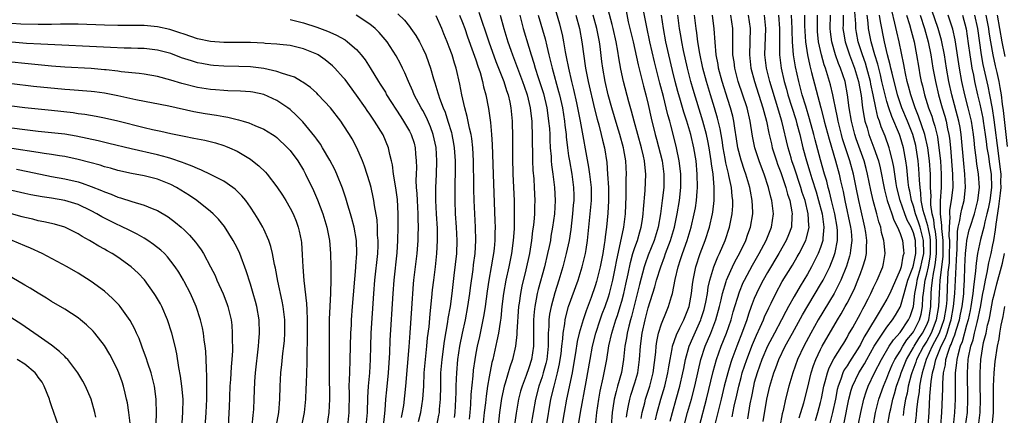
# Model space of a CAD drawing. Units: inches. Extents: x 2556000 to 2559000, y 1506000 to 1509000.
# Drawn here: x 2556108 to 2556257, y 1507627 to 1507686 of the extents above; entities that cross this region are included whole.
import ezdxf

# ---------------------------------------------------------------- set-up
doc = ezdxf.new("R2010")
doc.units = ezdxf.units.IN
doc.header["$MEASUREMENT"] = 0
doc.layers.add('LD25561506_2ft', color=2, linetype='Continuous')

msp = doc.modelspace()

# ---------------------------------------------------------------- linework, layer by layer
at = {"layer": 'LD25561506_2ft'}
for points, elevation in [([(2556199.72, 1507626.28), (2556199.81, 1507627), (2556200.04, 1507628.04), (2556200.21, 1507629), (2556200.38, 1507629.62), (2556201, 1507631.51), (2556201.43, 1507633), (2556201.7, 1507635), (2556201.83, 1507637), (2556202.09, 1507639), (2556202.54, 1507641), (2556203, 1507642.81), (2556204.01, 1507646), (2556204.26, 1507647), (2556204.88, 1507649), (2556205.47, 1507650.53), (2556205.62, 1507651), (2556206.37, 1507653), (2556206.94, 1507655), (2556207.36, 1507657), (2556207.71, 1507659), (2556207.93, 1507661), (2556207.93, 1507662.07), (2556207.92, 1507663), (2556207.84, 1507663.84), (2556207.69, 1507665), (2556207.28, 1507667), (2556206.82, 1507668.82), (2556206.39, 1507670.39), (2556206.25, 1507671), (2556205.97, 1507671.97), (2556205.73, 1507673), (2556205.29, 1507674.71), (2556204.75, 1507676.75), (2556203.96, 1507679.96), (2556203.26, 1507683), (2556202.78, 1507685.22), (2556201.77, 1507690.23)], 10176), ([(2556187.67, 1507625), (2556188.33, 1507629), (2556188.79, 1507631), (2556189.33, 1507633), (2556189.63, 1507634.37), (2556189.74, 1507635), (2556189.85, 1507635.85), (2556189.97, 1507637), (2556190.12, 1507638.12), (2556190.16, 1507639), (2556190.42, 1507640.42), (2556190.48, 1507641), (2556190.57, 1507641.43), (2556191, 1507643), (2556192.41, 1507647), (2556193.05, 1507649), (2556193.53, 1507651), (2556193.62, 1507651.62), (2556193.85, 1507653), (2556194.44, 1507659), (2556194.44, 1507661), (2556194.21, 1507663), (2556194.06, 1507664.06), (2556192.79, 1507671), (2556192.49, 1507672.49), (2556192.4, 1507673), (2556192.23, 1507673.77), (2556191.78, 1507675.78), (2556191.47, 1507677), (2556191.01, 1507678.99), (2556190.7, 1507680.7), (2556190.54, 1507681.46), (2556190.28, 1507683), (2556190.07, 1507684.07), (2556189.66, 1507685.66), (2556188.74, 1507688.74)], 10186), ([(2556195.05, 1507625), (2556195.25, 1507627), (2556195.54, 1507629), (2556195.76, 1507630.24), (2556196.22, 1507632.22), (2556196.37, 1507633), (2556196.75, 1507635), (2556197.08, 1507637.08), (2556197.5, 1507639), (2556198.12, 1507641), (2556198.35, 1507641.65), (2556198.77, 1507643), (2556199, 1507643.8), (2556199.3, 1507645), (2556199.6, 1507646.4), (2556199.97, 1507647.97), (2556200.32, 1507649.68), (2556200.7, 1507651), (2556201, 1507651.94), (2556201.37, 1507653), (2556201.73, 1507654.27), (2556201.96, 1507655), (2556202.14, 1507656.14), (2556202.26, 1507657), (2556202.29, 1507657.71), (2556202.54, 1507660.54), (2556202.65, 1507663), (2556202.47, 1507664.47), (2556202.44, 1507665), (2556202.29, 1507665.71), (2556201.97, 1507667), (2556200.86, 1507671), (2556200.49, 1507672.49), (2556200.08, 1507673.92), (2556199.29, 1507677), (2556198.88, 1507678.88), (2556198.56, 1507680.56), (2556198.42, 1507681.58), (2556198.15, 1507683), (2556197.72, 1507685), (2556197.58, 1507685.58), (2556196.55, 1507689.45)], 10180), ([(2556165.22, 1507687.22), (2556166.24, 1507686.24), (2556167, 1507685.29), (2556167.22, 1507685), (2556167.96, 1507683.95), (2556168.49, 1507683), (2556169, 1507681.96), (2556169.44, 1507681), (2556169.86, 1507679.86), (2556170.15, 1507679), (2556170.61, 1507677.39), (2556170.81, 1507676.81), (2556171.29, 1507675.29), (2556171.35, 1507675), (2556171.51, 1507674.49), (2556172.06, 1507673), (2556172.35, 1507672.35), (2556172.79, 1507671), (2556173.31, 1507669.31), (2556173.38, 1507669), (2556173.64, 1507667.64), (2556173.73, 1507667), (2556173.87, 1507665), (2556173.89, 1507663), (2556173.85, 1507661.85), (2556173.82, 1507659), (2556173.89, 1507657), (2556174.04, 1507655), (2556174.14, 1507653), (2556174.06, 1507651), (2556173.7, 1507647.7), (2556173.38, 1507645), (2556173.11, 1507643), (2556172.78, 1507641.22), (2556172.72, 1507640.72), (2556172.22, 1507637.78), (2556171.86, 1507635), (2556171.69, 1507633), (2556171.65, 1507631), (2556171.63, 1507629), (2556171.49, 1507627.49), (2556171.46, 1507627), (2556171.39, 1507626.61), (2556171.05, 1507625)], 10200), ([(2556177.45, 1507687.45), (2556177.89, 1507686.11), (2556178.47, 1507684.47), (2556178.94, 1507683), (2556180.01, 1507680.01), (2556181.2, 1507677), (2556181.62, 1507675.62), (2556181.86, 1507675), (2556182.12, 1507673.88), (2556182.29, 1507673), (2556182.47, 1507671), (2556182.53, 1507668.53), (2556182.55, 1507665.45), (2556182.6, 1507663), (2556182.77, 1507659), (2556182.8, 1507656.8), (2556182.76, 1507654.76), (2556182.64, 1507653), (2556182.36, 1507651), (2556181.96, 1507649), (2556181.54, 1507647), (2556181.17, 1507645), (2556180.93, 1507643), (2556180.75, 1507641.25), (2556180.65, 1507640.65), (2556180.41, 1507639), (2556180.19, 1507637.81), (2556179.55, 1507635), (2556179.43, 1507634.57), (2556179, 1507632.38), (2556178.77, 1507631), (2556178.54, 1507629.46), (2556178.45, 1507628.45), (2556178.28, 1507627), (2556178.07, 1507625)], 10194), ([(2556199.65, 1507687.65), (2556200, 1507686), (2556200.71, 1507683), (2556201.49, 1507679.49), (2556202.28, 1507676.28), (2556202.63, 1507675), (2556203, 1507673.5), (2556203.45, 1507671.45), (2556204.05, 1507669), (2556204.26, 1507668.26), (2556205.09, 1507665), (2556205.37, 1507663), (2556205.34, 1507661), (2556205.11, 1507659), (2556204.84, 1507657), (2556204.48, 1507655), (2556203.88, 1507653), (2556203, 1507650.75), (2556202.53, 1507649.47), (2556202.39, 1507649), (2556201.67, 1507646.33), (2556200.48, 1507641.52), (2556200.32, 1507641), (2556200.06, 1507640.06), (2556199.81, 1507639), (2556199.71, 1507638.29), (2556199.48, 1507637), (2556199.29, 1507635), (2556198.95, 1507633.05), (2556198.35, 1507631), (2556198.16, 1507630.16), (2556197.85, 1507629), (2556197.66, 1507627.66), (2556197.55, 1507627), (2556197.43, 1507625)], 10178), ([(2556232.55, 1507625.45), (2556233.28, 1507629), (2556233.63, 1507630.37), (2556233.82, 1507631), (2556234.76, 1507633), (2556235.62, 1507634.38), (2556235.96, 1507635), (2556237.1, 1507637), (2556238.4, 1507639), (2556239, 1507639.87), (2556239.86, 1507641), (2556240.3, 1507641.7), (2556241, 1507642.91), (2556241.04, 1507643), (2556241.6, 1507645), (2556241.93, 1507646.07), (2556242.16, 1507647), (2556242.89, 1507648.89), (2556243, 1507649.25), (2556243.36, 1507651), (2556243.3, 1507653), (2556243, 1507654.12), (2556242.64, 1507655), (2556242.06, 1507656.06), (2556241.7, 1507657), (2556241.01, 1507659), (2556240.5, 1507661), (2556240.4, 1507661.6), (2556240.04, 1507664.04), (2556239.85, 1507665), (2556239.44, 1507666.56), (2556239.34, 1507667), (2556238.73, 1507668.73), (2556238.15, 1507670.15), (2556237.87, 1507671), (2556237.63, 1507671.63), (2556237.31, 1507673), (2556236.92, 1507675), (2556236.59, 1507676.59), (2556236.52, 1507677), (2556235.99, 1507679), (2556235.76, 1507679.76), (2556235.32, 1507681), (2556234.67, 1507683), (2556234.4, 1507684.4), (2556234.29, 1507685), (2556234.29, 1507685.71), (2556234.11, 1507688.11)], 10148), ([(2556239.11, 1507625), (2556239.46, 1507627), (2556239.57, 1507627.58), (2556239.9, 1507629), (2556240.16, 1507629.84), (2556240.47, 1507631), (2556241, 1507632.49), (2556241.15, 1507633), (2556241.94, 1507635), (2556243, 1507636.8), (2556243.1, 1507637), (2556243.82, 1507638.18), (2556244.35, 1507639), (2556245, 1507640.26), (2556245.31, 1507641), (2556245.64, 1507643), (2556245.7, 1507645), (2556245.74, 1507645.74), (2556245.88, 1507647), (2556246.01, 1507648.01), (2556246.23, 1507649), (2556246.35, 1507649.65), (2556246.5, 1507651), (2556246.48, 1507653), (2556246.34, 1507654.34), (2556246.2, 1507655), (2556246.1, 1507656.1), (2556245.83, 1507657), (2556245.61, 1507658.39), (2556245.62, 1507659), (2556245.66, 1507659.66), (2556245.6, 1507661), (2556245.6, 1507661.6), (2556245.56, 1507663), (2556245.41, 1507665), (2556245.17, 1507667), (2556244.74, 1507669), (2556243.78, 1507671.78), (2556243.26, 1507673), (2556242.59, 1507675), (2556242.28, 1507676.28), (2556242.08, 1507677), (2556241.8, 1507678.2), (2556241.64, 1507679), (2556241.55, 1507679.55), (2556240.85, 1507683), (2556240.49, 1507684.49), (2556240.21, 1507685.79), (2556239.73, 1507687.73)], 10142), ([(2556245.2, 1507625), (2556245.37, 1507627), (2556245.49, 1507629.49), (2556245.68, 1507631.68), (2556245.88, 1507633), (2556246.15, 1507633.85), (2556246.37, 1507635), (2556247.18, 1507637), (2556247.8, 1507638.2), (2556248.07, 1507639), (2556248.54, 1507640.54), (2556248.7, 1507641), (2556249.07, 1507643), (2556249.27, 1507645), (2556249.53, 1507651), (2556249.59, 1507651.59), (2556249.64, 1507654.36), (2556249.76, 1507655), (2556250.02, 1507656.02), (2556250.16, 1507657), (2556250.31, 1507657.69), (2556250.66, 1507659), (2556250.88, 1507661), (2556250.77, 1507663), (2556250.59, 1507664.59), (2556250.21, 1507669), (2556250.05, 1507670.05), (2556249.87, 1507671), (2556248.8, 1507675), (2556248.35, 1507677), (2556247.99, 1507679), (2556247.67, 1507681), (2556247.25, 1507683.25), (2556246.75, 1507685), (2556245.79, 1507687.79)], 10136), ([(2556163.06, 1507625), (2556163.34, 1507627.34), (2556163.44, 1507629), (2556163.56, 1507630.44), (2556163.83, 1507633), (2556164.01, 1507636.01), (2556164.08, 1507637.92), (2556164.52, 1507645), (2556164.69, 1507647), (2556165.12, 1507651.12), (2556165.24, 1507653), (2556165.29, 1507655), (2556165.3, 1507657), (2556165.17, 1507659.17), (2556164.92, 1507660.92), (2556164.57, 1507663), (2556164.41, 1507664.41), (2556164.28, 1507665), (2556164.05, 1507665.95), (2556163.83, 1507667), (2556163, 1507668.96), (2556161.74, 1507671), (2556161, 1507672.08), (2556160.61, 1507672.61), (2556160.35, 1507673), (2556159, 1507674.92), (2556157.28, 1507677.28), (2556157, 1507677.62), (2556155.75, 1507679), (2556155.38, 1507679.38), (2556154.27, 1507680.27), (2556153.24, 1507681), (2556153, 1507681.14), (2556151, 1507681.95), (2556149, 1507682.41), (2556147.42, 1507682.58), (2556147, 1507682.64), (2556145.25, 1507682.75), (2556145, 1507682.78), (2556143, 1507682.87), (2556139, 1507682.86), (2556137, 1507683.02), (2556135, 1507683.46), (2556133, 1507684.12), (2556132.35, 1507684.35), (2556131, 1507684.78), (2556130.83, 1507684.83), (2556129, 1507685.24), (2556127, 1507685.45), (2556125, 1507685.47), (2556123, 1507685.44), (2556121, 1507685.48), (2556117, 1507685.66), (2556115, 1507685.67), (2556114.37, 1507685.63), (2556113, 1507685.61), (2556112.41, 1507685.59), (2556111, 1507685.58), (2556108.35, 1507685.65), (2556107, 1507685.73)], 10206), ([(2556149, 1507686.34), (2556151, 1507685.85), (2556153, 1507685.21), (2556154.62, 1507684.62), (2556155, 1507684.43), (2556156, 1507684.01), (2556157.27, 1507683.27), (2556157.63, 1507683), (2556159, 1507681.83), (2556159.73, 1507681), (2556160.29, 1507680.29), (2556161.06, 1507679.06), (2556162.31, 1507677), (2556162.59, 1507676.59), (2556163.36, 1507675.36), (2556163.55, 1507675), (2556165.67, 1507671.67), (2556166.11, 1507671), (2556167, 1507669.48), (2556167.25, 1507669), (2556167.68, 1507667.68), (2556167.86, 1507667), (2556167.92, 1507666.08), (2556168.02, 1507665), (2556168.03, 1507664.03), (2556167.98, 1507663), (2556167.97, 1507662.03), (2556168.02, 1507661), (2556168.1, 1507660.1), (2556168.14, 1507659), (2556168.25, 1507657), (2556168.25, 1507656.25), (2556168.29, 1507655), (2556168.26, 1507653.74), (2556168.24, 1507653), (2556168.08, 1507651), (2556167.62, 1507647), (2556167.57, 1507646.43), (2556167.28, 1507642.72), (2556167.06, 1507639.06), (2556166.9, 1507636.9), (2556166.4, 1507631), (2556166.08, 1507628.08), (2556165.91, 1507627), (2556165.75, 1507626.25)], 10204), ([(2556168.36, 1507625.64), (2556168.71, 1507627), (2556169.03, 1507629), (2556169.14, 1507631), (2556169.22, 1507633), (2556169.39, 1507635), (2556169.62, 1507637), (2556169.73, 1507638.27), (2556169.94, 1507639.94), (2556170.09, 1507641.91), (2556170.38, 1507644.38), (2556170.48, 1507645.52), (2556170.65, 1507647), (2556170.9, 1507649), (2556171.13, 1507651), (2556171.24, 1507653), (2556171.2, 1507654.8), (2556171.07, 1507657), (2556170.98, 1507659), (2556170.99, 1507661.01), (2556171.07, 1507662.93), (2556171.13, 1507665), (2556171.02, 1507667.02), (2556170.59, 1507669), (2556170.16, 1507670.16), (2556169.55, 1507671.55), (2556169, 1507672.62), (2556168.78, 1507673), (2556167.72, 1507675), (2556167.52, 1507675.52), (2556166.83, 1507677), (2556166.28, 1507678.28), (2556165.93, 1507679), (2556165.64, 1507679.64), (2556165, 1507680.87), (2556163.63, 1507683), (2556163.35, 1507683.35), (2556162.41, 1507684.41), (2556161.82, 1507685), (2556161, 1507685.67), (2556158.96, 1507687)], 10202), ([(2556173.77, 1507626.23), (2556173.87, 1507627), (2556173.98, 1507629), (2556174.02, 1507630.02), (2556174.03, 1507631), (2556174.08, 1507632.08), (2556174.11, 1507633), (2556174.29, 1507635), (2556174.6, 1507637), (2556174.98, 1507639), (2556175.42, 1507641), (2556175.8, 1507643), (2556176.1, 1507645), (2556176.19, 1507645.81), (2556176.59, 1507648.59), (2556176.67, 1507649.33), (2556176.9, 1507651), (2556177.02, 1507653), (2556176.95, 1507655), (2556176.84, 1507657), (2556176.76, 1507659), (2556176.71, 1507660.71), (2556176.71, 1507661.29), (2556176.64, 1507665), (2556176.53, 1507667), (2556176.39, 1507668.39), (2556176.28, 1507669), (2556176.05, 1507669.95), (2556175.71, 1507671.71), (2556175.33, 1507673), (2556174.87, 1507675), (2556174.58, 1507676.58), (2556174.01, 1507679), (2556173.76, 1507679.76), (2556173.41, 1507681), (2556173, 1507682.2), (2556172.7, 1507683), (2556172.19, 1507684.19), (2556171.85, 1507685), (2556171, 1507686.89)], 10198), ([(2556174.56, 1507687), (2556175, 1507685.91), (2556175.34, 1507685), (2556175.76, 1507683.76), (2556176.62, 1507681.38), (2556176.8, 1507680.8), (2556177, 1507680.26), (2556177.3, 1507679.3), (2556177.64, 1507678.36), (2556178.02, 1507677), (2556178.18, 1507676.18), (2556178.52, 1507675), (2556178.93, 1507672.93), (2556179.16, 1507671.16), (2556179.19, 1507670.81), (2556179.37, 1507669), (2556179.48, 1507667.48), (2556179.59, 1507663), (2556179.88, 1507655.88), (2556179.9, 1507655), (2556179.86, 1507654.14), (2556179.86, 1507653), (2556179.75, 1507651.75), (2556179.65, 1507651), (2556179.55, 1507650.45), (2556179.32, 1507649), (2556178.96, 1507647), (2556178.69, 1507645.31), (2556178.39, 1507643), (2556178.22, 1507641.78), (2556178.07, 1507641), (2556177.54, 1507638.46), (2556177.2, 1507637), (2556177, 1507635.96), (2556176.83, 1507635), (2556176.6, 1507633.4), (2556176.54, 1507632.54), (2556176.27, 1507629.73), (2556176.19, 1507628.19), (2556176.09, 1507627), (2556175.98, 1507626.02)], 10196), ([(2556180.68, 1507687), (2556181.24, 1507685), (2556181.85, 1507683), (2556182.26, 1507681.74), (2556182.51, 1507681), (2556183.26, 1507679), (2556184.05, 1507677), (2556184.29, 1507676.29), (2556184.76, 1507675), (2556185.22, 1507673), (2556185.38, 1507671.38), (2556185.44, 1507671), (2556185.47, 1507670.53), (2556185.51, 1507669), (2556185.51, 1507667.51), (2556185.54, 1507666.46), (2556185.55, 1507665), (2556185.6, 1507663.6), (2556185.73, 1507662.27), (2556185.82, 1507661), (2556185.91, 1507659), (2556185.86, 1507658.14), (2556185.84, 1507657), (2556185.75, 1507655.75), (2556185.66, 1507655), (2556185.57, 1507654.43), (2556185.42, 1507653), (2556185.09, 1507651), (2556184.54, 1507648.54), (2556183.93, 1507646.07), (2556183.72, 1507645), (2556183.52, 1507643.52), (2556183.43, 1507643), (2556183.2, 1507639.2), (2556183.19, 1507638.81), (2556182.98, 1507637), (2556182.52, 1507635), (2556182.13, 1507633.87), (2556181.44, 1507631.44), (2556181.29, 1507631), (2556180.89, 1507629.11), (2556180.59, 1507627), (2556179.66, 1507618.34)], 10192), ([(2556183.63, 1507687), (2556184.16, 1507685), (2556185, 1507682.16), (2556185.33, 1507681), (2556185.74, 1507679.74), (2556185.95, 1507679), (2556186.4, 1507677.6), (2556186.71, 1507676.71), (2556187.19, 1507675.19), (2556187.7, 1507673), (2556187.85, 1507671.85), (2556187.98, 1507671), (2556188.09, 1507669.91), (2556188.14, 1507669), (2556188.16, 1507668.16), (2556188.23, 1507667), (2556188.35, 1507665.65), (2556188.37, 1507665), (2556188.42, 1507664.42), (2556188.63, 1507663), (2556188.88, 1507661), (2556188.97, 1507659), (2556188.85, 1507657), (2556188.58, 1507655), (2556188.33, 1507653.66), (2556188.24, 1507653), (2556188.06, 1507652.06), (2556187.83, 1507651), (2556187.35, 1507649), (2556186.41, 1507645.59), (2556186.27, 1507645), (2556186.12, 1507644.12), (2556185.88, 1507643), (2556185.79, 1507642.21), (2556185.71, 1507641), (2556185.72, 1507638.28), (2556185.68, 1507637), (2556185.39, 1507635), (2556185, 1507633.74), (2556184.59, 1507632.59), (2556183.98, 1507631), (2556183.76, 1507630.24), (2556183.45, 1507629), (2556183.09, 1507626.91), (2556182.54, 1507623)], 10190), ([(2556186.41, 1507687), (2556187.44, 1507683.44), (2556187.69, 1507682.31), (2556188.01, 1507681), (2556188.23, 1507680.23), (2556188.5, 1507679), (2556189.48, 1507675.48), (2556189.6, 1507675), (2556190.05, 1507673), (2556190.37, 1507671), (2556190.42, 1507670.42), (2556190.62, 1507669), (2556190.64, 1507668.64), (2556190.83, 1507667), (2556191, 1507665.75), (2556191.11, 1507665), (2556191.47, 1507663), (2556191.75, 1507661), (2556191.77, 1507659.77), (2556191.77, 1507659), (2556191.7, 1507658.3), (2556191.59, 1507657), (2556191.34, 1507654.66), (2556191.08, 1507653), (2556190.65, 1507651), (2556190.12, 1507649), (2556189.51, 1507647), (2556188.9, 1507645.1), (2556188.34, 1507643), (2556188.12, 1507641.88), (2556188.02, 1507641), (2556188.01, 1507640.01), (2556187.93, 1507639), (2556187.89, 1507638.11), (2556187.9, 1507637), (2556187.69, 1507635), (2556187.57, 1507634.43), (2556187.18, 1507633), (2556187, 1507632.41), (2556186.5, 1507631), (2556185.98, 1507629), (2556185.31, 1507625)], 10188), ([(2556192.1, 1507687), (2556192.63, 1507685), (2556193.01, 1507683), (2556193.55, 1507679), (2556193.93, 1507677), (2556194.88, 1507672.88), (2556195.29, 1507671.29), (2556195.53, 1507670.47), (2556195.92, 1507669), (2556196.11, 1507668.11), (2556196.39, 1507667), (2556196.74, 1507664.74), (2556196.88, 1507663), (2556197, 1507661), (2556197.02, 1507658.98), (2556196.91, 1507657.09), (2556196.69, 1507655), (2556196.49, 1507653.51), (2556196.45, 1507653), (2556196.37, 1507652.37), (2556196.15, 1507651), (2556195.76, 1507649), (2556195.2, 1507646.8), (2556195, 1507646.14), (2556194.38, 1507644.38), (2556193.62, 1507642.38), (2556193.18, 1507641), (2556192.6, 1507639), (2556192.29, 1507637.71), (2556192.03, 1507636.03), (2556191.74, 1507634.26), (2556191.51, 1507633), (2556190.7, 1507629), (2556190.33, 1507627), (2556189.77, 1507623.77)], 10184), ([(2556192.56, 1507625.44), (2556192.8, 1507627), (2556193.65, 1507631.65), (2556194.22, 1507635), (2556194.6, 1507637), (2556195.11, 1507639), (2556195.75, 1507641), (2556196.07, 1507641.93), (2556196.49, 1507643), (2556197, 1507644.46), (2556197.16, 1507645), (2556197.65, 1507647), (2556198.06, 1507649), (2556198.2, 1507649.8), (2556198.89, 1507652.89), (2556199.26, 1507654.74), (2556199.34, 1507655), (2556199.58, 1507657), (2556199.68, 1507659.68), (2556199.68, 1507662.32), (2556199.71, 1507663), (2556199.6, 1507665), (2556199.34, 1507666.66), (2556199.27, 1507667), (2556198.74, 1507669), (2556198.32, 1507670.32), (2556197.52, 1507673), (2556196.98, 1507675), (2556196.51, 1507677), (2556196.15, 1507679), (2556196.01, 1507680.01), (2556195.73, 1507682.27), (2556195.63, 1507683), (2556195.24, 1507685), (2556194.72, 1507687)], 10182), ([(2556201.92, 1507626.08), (2556202.09, 1507627), (2556202.48, 1507628.48), (2556202.6, 1507629), (2556203.23, 1507631), (2556203.73, 1507633), (2556204.13, 1507636.13), (2556204.19, 1507637), (2556204.28, 1507637.72), (2556204.57, 1507639), (2556205, 1507640.38), (2556205.74, 1507642.26), (2556206.07, 1507643), (2556206.52, 1507644.52), (2556206.68, 1507645), (2556207.09, 1507647.09), (2556207.52, 1507649), (2556207.89, 1507650.11), (2556208.17, 1507651), (2556208.89, 1507653), (2556209.49, 1507655), (2556209.95, 1507657), (2556210.11, 1507657.89), (2556210.3, 1507659), (2556210.39, 1507660.39), (2556210.45, 1507661), (2556210.4, 1507663), (2556210.23, 1507665), (2556209.9, 1507667), (2556209.42, 1507669), (2556208.83, 1507671), (2556208.38, 1507672.38), (2556207.89, 1507674.11), (2556207.48, 1507675.48), (2556207.07, 1507677), (2556206.66, 1507678.66), (2556206.12, 1507681), (2556205.68, 1507683), (2556205.31, 1507685), (2556204.99, 1507687)], 10174), ([(2556204.11, 1507625.89), (2556204.36, 1507627), (2556204.92, 1507629), (2556205.51, 1507631), (2556205.97, 1507633), (2556206.1, 1507633.9), (2556206.29, 1507635), (2556206.62, 1507636.62), (2556206.68, 1507637), (2556207.27, 1507638.74), (2556207.79, 1507639.79), (2556208.36, 1507641), (2556209, 1507642.53), (2556209.16, 1507643), (2556209.54, 1507645), (2556209.68, 1507646.32), (2556209.78, 1507647), (2556209.98, 1507647.98), (2556210.16, 1507649), (2556210.82, 1507651), (2556211.6, 1507653), (2556212.23, 1507655), (2556212.7, 1507657), (2556212.75, 1507657.25), (2556212.97, 1507659), (2556212.97, 1507661.03), (2556212.78, 1507663), (2556212.55, 1507664.55), (2556212.52, 1507665), (2556212.2, 1507667), (2556212.01, 1507668.01), (2556211.79, 1507669), (2556211.24, 1507671), (2556209.77, 1507675.77), (2556209.42, 1507677), (2556208.91, 1507679), (2556208.32, 1507681.68), (2556208.06, 1507683), (2556207.92, 1507683.92), (2556207.73, 1507685), (2556207.46, 1507687)], 10172), ([(2556206.31, 1507625.69), (2556206.64, 1507627), (2556207.23, 1507629), (2556207.79, 1507631), (2556208.24, 1507633), (2556208.35, 1507633.65), (2556208.63, 1507635), (2556209.18, 1507637), (2556209.71, 1507638.29), (2556210.94, 1507641), (2556211, 1507641.18), (2556211.42, 1507642.58), (2556211.54, 1507643), (2556211.68, 1507643.68), (2556211.92, 1507645), (2556212.05, 1507645.95), (2556212.3, 1507647), (2556212.88, 1507649), (2556213.48, 1507650.52), (2556213.73, 1507651), (2556214.61, 1507653), (2556215.26, 1507655), (2556215.66, 1507657), (2556215.76, 1507658.24), (2556215.77, 1507659), (2556215.68, 1507659.68), (2556215.57, 1507661), (2556215.18, 1507662.82), (2556215.1, 1507663.1), (2556214.72, 1507664.72), (2556214.63, 1507665.37), (2556214.32, 1507667), (2556214.15, 1507668.15), (2556213.98, 1507669), (2556213.85, 1507669.85), (2556213.45, 1507671.45), (2556213, 1507673), (2556212.37, 1507675), (2556211.77, 1507677), (2556211.25, 1507679), (2556210.79, 1507681.21), (2556210.5, 1507683), (2556210.35, 1507684.35), (2556210.24, 1507685), (2556209.98, 1507687)], 10170), ([(2556208.54, 1507625.46), (2556208.95, 1507627), (2556209.54, 1507629), (2556210.05, 1507631), (2556210.57, 1507633.43), (2556210.95, 1507635), (2556211.61, 1507637), (2556212.45, 1507639), (2556213.21, 1507641), (2556213.75, 1507643), (2556214, 1507644), (2556214.22, 1507645), (2556214.77, 1507646.77), (2556214.83, 1507647), (2556215, 1507647.43), (2556215.71, 1507649), (2556216.13, 1507649.87), (2556216.78, 1507651), (2556217.74, 1507653), (2556218.04, 1507653.96), (2556218.42, 1507655), (2556218.76, 1507657), (2556218.76, 1507657.24), (2556218.7, 1507659), (2556218.41, 1507660.41), (2556218.32, 1507661), (2556217.72, 1507663), (2556217.53, 1507663.53), (2556217, 1507665.11), (2556216.54, 1507667), (2556216.33, 1507668.33), (2556216.06, 1507669.94), (2556215.92, 1507671), (2556215.75, 1507671.75), (2556215.42, 1507673), (2556215, 1507674.29), (2556214.14, 1507677), (2556213.62, 1507679), (2556213.54, 1507679.54), (2556213.26, 1507681), (2556213.09, 1507682.91), (2556212.97, 1507684.97), (2556212.71, 1507687)], 10168), ([(2556210.72, 1507625), (2556211.81, 1507629), (2556212.78, 1507633.22), (2556213.29, 1507635), (2556214.01, 1507637), (2556214.81, 1507639), (2556215.49, 1507641), (2556215.81, 1507642.19), (2556216.75, 1507645.25), (2556217.34, 1507646.66), (2556217.5, 1507647), (2556218.73, 1507649.27), (2556219.75, 1507651), (2556220.8, 1507653), (2556221.59, 1507655), (2556221.88, 1507657), (2556221.77, 1507658.23), (2556221.66, 1507659), (2556221.51, 1507659.51), (2556221.16, 1507661), (2556220.5, 1507663), (2556220.08, 1507664.08), (2556219.74, 1507665), (2556219.09, 1507667), (2556218.74, 1507668.74), (2556218.38, 1507671), (2556217.91, 1507673), (2556216.56, 1507677), (2556216.05, 1507679), (2556215.94, 1507679.94), (2556215.78, 1507681), (2556215.75, 1507682.25), (2556215.77, 1507683.77), (2556215.76, 1507685), (2556215.46, 1507687)], 10166), ([(2556218.08, 1507687), (2556218.38, 1507685), (2556218.27, 1507681), (2556218.49, 1507679), (2556219.02, 1507677), (2556220.31, 1507673), (2556220.44, 1507672.44), (2556220.84, 1507671), (2556221.2, 1507669.2), (2556221.57, 1507667.57), (2556221.72, 1507667), (2556222.35, 1507665), (2556222.52, 1507664.52), (2556223, 1507663.27), (2556223.75, 1507661), (2556224, 1507660), (2556224.34, 1507659), (2556224.67, 1507657.33), (2556224.72, 1507657), (2556224.68, 1507656.68), (2556224.59, 1507655), (2556224.16, 1507653.84), (2556223.82, 1507653), (2556222.71, 1507651), (2556221, 1507648.15), (2556220.33, 1507647), (2556219.88, 1507646.12), (2556219.33, 1507645), (2556219, 1507644.22), (2556218.54, 1507643), (2556218.13, 1507641.87), (2556217.86, 1507641), (2556217.22, 1507639.22), (2556216.35, 1507637), (2556215.61, 1507635), (2556215.46, 1507634.54), (2556215, 1507633), (2556214.48, 1507631), (2556214.02, 1507629), (2556213.42, 1507626.58), (2556212.99, 1507625)], 10164), ([(2556215.65, 1507626.35), (2556215.98, 1507627.98), (2556216.36, 1507629.64), (2556216.65, 1507631), (2556217, 1507632.3), (2556217.19, 1507633), (2556217.85, 1507635), (2556218.74, 1507637.27), (2556219.34, 1507638.66), (2556219.91, 1507639.91), (2556220.38, 1507641), (2556220.55, 1507641.45), (2556221.17, 1507642.83), (2556221.53, 1507643.53), (2556222.23, 1507645), (2556223.21, 1507646.79), (2556224.74, 1507649.26), (2556225.48, 1507650.52), (2556225.75, 1507651), (2556226.77, 1507653), (2556226.83, 1507653.17), (2556227.24, 1507654.76), (2556227.26, 1507655), (2556227.23, 1507655.23), (2556227.15, 1507657), (2556226.65, 1507659), (2556226.23, 1507660.23), (2556226.02, 1507661), (2556225, 1507664.06), (2556224.67, 1507665), (2556224.54, 1507665.46), (2556224.1, 1507667), (2556223.14, 1507671), (2556222.64, 1507672.64), (2556222.55, 1507673), (2556221.34, 1507677), (2556220.84, 1507679), (2556220.61, 1507681), (2556220.75, 1507685), (2556220.52, 1507687)], 10162), ([(2556222.67, 1507687), (2556222.82, 1507685), (2556222.79, 1507683), (2556222.8, 1507681), (2556223.04, 1507679), (2556223.51, 1507677), (2556223.85, 1507675.85), (2556224.08, 1507675), (2556225.24, 1507671.24), (2556225.42, 1507670.58), (2556225.85, 1507669), (2556226.33, 1507667), (2556226.85, 1507665), (2556227.37, 1507663.37), (2556227.67, 1507662.33), (2556228.31, 1507660.31), (2556228.7, 1507659), (2556229.23, 1507657), (2556229.42, 1507655.42), (2556229.5, 1507655), (2556229.33, 1507653.33), (2556229.33, 1507653), (2556229, 1507651.93), (2556228.64, 1507651), (2556228.1, 1507649.9), (2556227.62, 1507649), (2556227, 1507647.9), (2556225.9, 1507646.1), (2556225, 1507644.53), (2556224.16, 1507643), (2556223.74, 1507642.26), (2556223.09, 1507641), (2556222.03, 1507639), (2556221.01, 1507637), (2556220.15, 1507635), (2556219.42, 1507633), (2556219, 1507631.55), (2556218.86, 1507631), (2556218.56, 1507629.44), (2556218.33, 1507628.33), (2556217.96, 1507626.04)], 10160), ([(2556220.36, 1507625.64), (2556220.9, 1507629), (2556221.32, 1507631), (2556221.93, 1507633), (2556222.24, 1507633.76), (2556222.71, 1507635), (2556223.67, 1507637), (2556224.74, 1507639), (2556226.27, 1507641.73), (2556229, 1507646.32), (2556229.38, 1507647), (2556230.37, 1507649), (2556231, 1507650.56), (2556231.16, 1507651), (2556231.18, 1507651.18), (2556231.56, 1507653), (2556231.55, 1507654.45), (2556231.51, 1507655), (2556231.14, 1507657), (2556230.65, 1507659), (2556230.34, 1507660.34), (2556230.15, 1507661), (2556229.93, 1507661.93), (2556229.61, 1507663), (2556229, 1507665.15), (2556228.18, 1507668.18), (2556227.98, 1507669), (2556227.34, 1507671.34), (2556226.75, 1507673.25), (2556226.24, 1507675), (2556225.99, 1507675.99), (2556225.7, 1507677), (2556225.19, 1507679.19), (2556224.92, 1507681), (2556224.78, 1507683), (2556224.71, 1507684.71), (2556224.72, 1507685), (2556224.62, 1507687)], 10158), ([(2556226.56, 1507687), (2556226.58, 1507685.42), (2556226.61, 1507684.61), (2556226.73, 1507683), (2556227.01, 1507681), (2556227.36, 1507679.36), (2556227.64, 1507678.36), (2556229.03, 1507673), (2556229.46, 1507671.46), (2556229.56, 1507671), (2556230.27, 1507668.27), (2556231.25, 1507665), (2556231.78, 1507663), (2556231.99, 1507662.01), (2556232.38, 1507660.38), (2556232.64, 1507659), (2556233.52, 1507655), (2556233.59, 1507654.41), (2556233.71, 1507653), (2556233.51, 1507651.51), (2556233.48, 1507651), (2556233.38, 1507650.62), (2556232.89, 1507649.11), (2556232.03, 1507647), (2556231.71, 1507646.29), (2556231.03, 1507645), (2556228.64, 1507641), (2556227.52, 1507639), (2556226.45, 1507637), (2556225.53, 1507635), (2556224.79, 1507633), (2556224.19, 1507631), (2556223.69, 1507629), (2556223.33, 1507627.33), (2556223.2, 1507626.8), (2556222.48, 1507623)], 10156), ([(2556225.79, 1507626.21), (2556226.04, 1507627), (2556226.45, 1507628.45), (2556227, 1507630.61), (2556227.56, 1507633), (2556227.91, 1507634.09), (2556228.27, 1507635), (2556229, 1507636.5), (2556229.26, 1507637), (2556231.53, 1507641), (2556232.1, 1507641.9), (2556232.72, 1507643), (2556233, 1507643.51), (2556233.76, 1507645), (2556234.16, 1507645.84), (2556234.63, 1507647), (2556235, 1507648.01), (2556235.39, 1507649), (2556235.76, 1507650.24), (2556235.91, 1507651), (2556235.9, 1507651.9), (2556235.98, 1507653), (2556235.82, 1507654.18), (2556235.68, 1507655), (2556235, 1507657.89), (2556234.76, 1507659), (2556234.37, 1507661), (2556233.95, 1507663), (2556233.42, 1507665), (2556232.32, 1507668.32), (2556232.13, 1507669), (2556231.63, 1507671), (2556231.54, 1507671.54), (2556231.23, 1507673), (2556231, 1507674.2), (2556230.83, 1507675), (2556230.49, 1507676.49), (2556230.36, 1507677), (2556230.02, 1507678.02), (2556229.74, 1507679), (2556229.53, 1507679.53), (2556229.12, 1507681), (2556228.7, 1507683), (2556228.55, 1507684.55), (2556228.51, 1507685), (2556228.51, 1507685.49), (2556228.55, 1507687)], 10154), ([(2556228.22, 1507625.78), (2556228.6, 1507627), (2556229, 1507628.51), (2556229.14, 1507629.14), (2556229.49, 1507631), (2556229.71, 1507631.71), (2556230.02, 1507633), (2556230.27, 1507633.73), (2556231, 1507635.09), (2556232.21, 1507637), (2556232.5, 1507637.5), (2556233, 1507638.32), (2556233.23, 1507638.77), (2556233.85, 1507639.85), (2556235, 1507641.95), (2556235.35, 1507642.65), (2556235.57, 1507643), (2556236.18, 1507644.18), (2556236.59, 1507645), (2556237, 1507645.89), (2556237.55, 1507647), (2556238.37, 1507649), (2556238.49, 1507649.51), (2556238.74, 1507651), (2556238.57, 1507652.57), (2556238.56, 1507653), (2556238.21, 1507654.21), (2556238.07, 1507655), (2556237.78, 1507655.78), (2556237.48, 1507657), (2556236.94, 1507659), (2556236.58, 1507660.58), (2556236.08, 1507663), (2556235.86, 1507663.86), (2556235.56, 1507665), (2556234.36, 1507668.36), (2556234.15, 1507669), (2556233.64, 1507671), (2556233.32, 1507673), (2556233.08, 1507675), (2556232.69, 1507677), (2556232.02, 1507679), (2556231.72, 1507679.72), (2556231.27, 1507681), (2556230.7, 1507683), (2556230.5, 1507684.5), (2556230.45, 1507685), (2556230.51, 1507687)], 10152), ([(2556232.39, 1507687), (2556232.4, 1507685.6), (2556232.37, 1507685), (2556232.45, 1507684.45), (2556232.71, 1507683), (2556233.37, 1507681), (2556234.12, 1507679), (2556234.74, 1507677), (2556235.11, 1507674.89), (2556235.33, 1507673), (2556235.55, 1507671.55), (2556235.69, 1507671), (2556236.01, 1507669.99), (2556236.29, 1507669), (2556237.04, 1507667), (2556237.71, 1507665), (2556237.97, 1507663.97), (2556238.62, 1507660.62), (2556239.04, 1507659), (2556239.72, 1507657), (2556240.03, 1507656.03), (2556240.6, 1507655), (2556241, 1507654.04), (2556241.37, 1507653), (2556241.52, 1507651.52), (2556241.55, 1507651), (2556241.41, 1507650.59), (2556241.15, 1507649), (2556241, 1507648.55), (2556239.43, 1507645), (2556239, 1507644.13), (2556238.36, 1507643), (2556237.82, 1507642.18), (2556235.94, 1507639), (2556235.58, 1507638.42), (2556235, 1507637.26), (2556234.85, 1507637), (2556233.35, 1507634.65), (2556233, 1507634.07), (2556232.57, 1507633.43), (2556232.37, 1507633), (2556232.06, 1507632.06), (2556231.64, 1507631), (2556231.52, 1507630.48), (2556231.23, 1507629), (2556230.8, 1507627), (2556230.27, 1507625)], 10150), ([(2556234.72, 1507625.28), (2556235.05, 1507627), (2556235.51, 1507629), (2556235.86, 1507630.14), (2556236.18, 1507631), (2556237.14, 1507633), (2556238.17, 1507635), (2556239.36, 1507637), (2556240, 1507638), (2556241, 1507639.11), (2556242.25, 1507641), (2556242.49, 1507641.51), (2556243, 1507643), (2556243.22, 1507645), (2556243.51, 1507646.49), (2556243.57, 1507647), (2556244.12, 1507649), (2556244.27, 1507649.73), (2556244.57, 1507651), (2556244.53, 1507653), (2556244.01, 1507655), (2556243.77, 1507655.77), (2556243.33, 1507657), (2556243, 1507658.18), (2556242.71, 1507659), (2556242.45, 1507660.45), (2556242.33, 1507661), (2556242.22, 1507661.77), (2556242, 1507664), (2556241.87, 1507665), (2556241.5, 1507667), (2556241, 1507668.7), (2556240.9, 1507669), (2556239.73, 1507671.73), (2556239.29, 1507673), (2556239, 1507673.98), (2556238.72, 1507675), (2556238.38, 1507676.38), (2556238.26, 1507677), (2556238.02, 1507678.02), (2556237.76, 1507679), (2556237.62, 1507679.62), (2556237.17, 1507681), (2556236.61, 1507683), (2556236.23, 1507685), (2556236.16, 1507685.84), (2556236.01, 1507687)], 10146), ([(2556236.93, 1507625), (2556237.3, 1507627), (2556237.79, 1507629), (2556238.47, 1507631), (2556239, 1507632.21), (2556239.29, 1507633), (2556239.81, 1507634.19), (2556240.2, 1507635), (2556241, 1507636.26), (2556241.41, 1507637), (2556242.02, 1507637.98), (2556242.88, 1507639), (2556243, 1507639.17), (2556243.94, 1507641), (2556244.16, 1507641.84), (2556244.39, 1507643), (2556244.44, 1507644.44), (2556244.5, 1507645), (2556244.58, 1507645.42), (2556244.76, 1507647), (2556245, 1507647.88), (2556245.25, 1507649), (2556245.53, 1507650.47), (2556245.59, 1507651), (2556245.57, 1507653), (2556245.51, 1507653.51), (2556245.2, 1507655), (2556245.19, 1507655.19), (2556244.72, 1507656.72), (2556244.62, 1507657), (2556244.48, 1507657.52), (2556244.19, 1507659), (2556244.14, 1507660.14), (2556244, 1507661), (2556243.91, 1507662.09), (2556243.89, 1507663), (2556243.82, 1507663.82), (2556243.7, 1507665), (2556243.41, 1507667), (2556243.34, 1507667.34), (2556242.9, 1507669), (2556242.1, 1507671), (2556241.27, 1507673), (2556240.6, 1507675), (2556239.77, 1507678.23), (2556239.61, 1507679), (2556239.51, 1507679.51), (2556239.1, 1507681), (2556238.63, 1507683), (2556238.03, 1507686.03), (2556237.9, 1507687)], 10144), ([(2556241.98, 1507687), (2556242.42, 1507685.58), (2556242.66, 1507684.66), (2556243.12, 1507683), (2556243.48, 1507681), (2556243.8, 1507679), (2556243.99, 1507678.01), (2556244.19, 1507677), (2556244.35, 1507676.35), (2556244.67, 1507675), (2556245.29, 1507673), (2556245.76, 1507671.76), (2556245.99, 1507671), (2556246.25, 1507670.25), (2556246.62, 1507668.62), (2556246.85, 1507667), (2556247.06, 1507665), (2556247.2, 1507663), (2556247.21, 1507662.79), (2556247.2, 1507661), (2556247.04, 1507658.96), (2556247.01, 1507657), (2556247.25, 1507655.25), (2556247.22, 1507654.78), (2556247.43, 1507653), (2556247.45, 1507651.45), (2556247.43, 1507650.57), (2556246.97, 1507646.97), (2556246.86, 1507645), (2556246.79, 1507643), (2556246.45, 1507641), (2556246.06, 1507640.06), (2556245.66, 1507639), (2556245, 1507637.79), (2556244.51, 1507637), (2556243.49, 1507635), (2556243.38, 1507634.62), (2556242.77, 1507633), (2556242.67, 1507632.67), (2556242.23, 1507631), (2556242.06, 1507629.94), (2556241.81, 1507629), (2556241.56, 1507627.56), (2556241.44, 1507626.56)], 10140), ([(2556244.01, 1507687), (2556244.67, 1507685), (2556245.24, 1507683), (2556245.62, 1507681), (2556245.94, 1507679), (2556246.31, 1507677), (2556246.77, 1507675), (2556247.34, 1507673), (2556247.74, 1507671.74), (2556247.94, 1507671), (2556248.15, 1507669.85), (2556248.35, 1507669), (2556248.44, 1507668.44), (2556248.57, 1507667), (2556248.89, 1507663), (2556248.93, 1507661), (2556248.71, 1507659), (2556248.44, 1507657.56), (2556248.44, 1507657), (2556248.5, 1507656.5), (2556248.37, 1507655), (2556248.35, 1507653.65), (2556248.43, 1507653), (2556248.43, 1507652.43), (2556248.41, 1507651), (2556248.37, 1507649.63), (2556248.18, 1507648.18), (2556248.1, 1507645.9), (2556248.02, 1507644.02), (2556247.93, 1507643), (2556247.58, 1507641), (2556246.86, 1507639), (2556245.85, 1507637), (2556244.92, 1507635), (2556244.49, 1507633.51), (2556244.31, 1507633), (2556244.1, 1507632.1), (2556243.92, 1507631), (2556243.85, 1507630.15), (2556243.65, 1507629), (2556243.48, 1507627.48), (2556243.41, 1507626.59), (2556243.22, 1507625)], 10138), ([(2556247.12, 1507625), (2556247.29, 1507627), (2556247.42, 1507630.58), (2556247.43, 1507631.43), (2556247.55, 1507633), (2556247.82, 1507634.18), (2556247.91, 1507635), (2556248.29, 1507636.29), (2556248.56, 1507637), (2556248.71, 1507637.29), (2556249, 1507638.15), (2556249.25, 1507638.75), (2556249.43, 1507639.43), (2556249.93, 1507641), (2556250.12, 1507641.88), (2556250.33, 1507643), (2556250.53, 1507644.53), (2556250.58, 1507645), (2556250.59, 1507645.41), (2556250.71, 1507647), (2556250.78, 1507649), (2556250.87, 1507651), (2556251, 1507652.4), (2556251.08, 1507653), (2556251.43, 1507654.57), (2556251.56, 1507655), (2556252.19, 1507657), (2556252.74, 1507659), (2556252.97, 1507661), (2556252.83, 1507663), (2556252.57, 1507664.57), (2556252.47, 1507665.53), (2556252.27, 1507667), (2556252.14, 1507668.14), (2556252.08, 1507669), (2556251.76, 1507671), (2556251.28, 1507673), (2556250.76, 1507675), (2556250.31, 1507677), (2556249.94, 1507679), (2556249.28, 1507683.28), (2556248.92, 1507684.92), (2556248.23, 1507687)], 10134), ([(2556250.39, 1507687), (2556250.95, 1507684.95), (2556251.28, 1507682.72), (2556251.5, 1507681), (2556251.7, 1507679.7), (2556251.82, 1507679), (2556252.04, 1507677.96), (2556252.22, 1507677), (2556252.66, 1507675), (2556253, 1507673.58), (2556253.47, 1507671.47), (2556253.54, 1507671), (2556253.84, 1507669), (2556253.95, 1507667.95), (2556254.08, 1507667), (2556254.3, 1507665.7), (2556254.47, 1507664.47), (2556254.71, 1507663), (2556254.78, 1507661), (2556254.52, 1507659), (2556254.26, 1507657.74), (2556254.09, 1507657), (2556253.78, 1507655.78), (2556253.61, 1507655), (2556253.14, 1507653.14), (2556252.69, 1507651), (2556252.44, 1507649.56), (2556252.38, 1507648.38), (2556252.05, 1507645.95), (2556251.98, 1507645), (2556251.67, 1507643), (2556251.57, 1507642.43), (2556251.24, 1507641), (2556251, 1507640.18), (2556250.33, 1507637.66), (2556250.05, 1507637), (2556249.68, 1507635.68), (2556249.54, 1507635), (2556249.51, 1507634.49), (2556249.32, 1507633), (2556249.3, 1507631.3), (2556249.3, 1507629), (2556249.21, 1507627), (2556248.99, 1507625)], 10132), ([(2556250.88, 1507625), (2556251.14, 1507627), (2556251.22, 1507629), (2556251.17, 1507633), (2556251.28, 1507635), (2556251.33, 1507635.33), (2556251.67, 1507637), (2556252, 1507638), (2556252.22, 1507639), (2556252.6, 1507640.6), (2556252.77, 1507641.23), (2556253, 1507642.44), (2556253.1, 1507642.9), (2556253.49, 1507645), (2556253.63, 1507645.63), (2556253.86, 1507647), (2556254.13, 1507648.13), (2556254.38, 1507649.62), (2556254.72, 1507651), (2556255, 1507652.31), (2556255.12, 1507653), (2556255.4, 1507654.6), (2556255.46, 1507655.46), (2556255.89, 1507658.11), (2556256.13, 1507660.13), (2556256.22, 1507661), (2556256.2, 1507661.8), (2556256.21, 1507663), (2556256.1, 1507664.1), (2556255.82, 1507666.18), (2556255.19, 1507671.19), (2556254.91, 1507672.91), (2556254.52, 1507675), (2556254.27, 1507676.27), (2556253.54, 1507679.54), (2556253.29, 1507681), (2556252.71, 1507685), (2556252.28, 1507687)], 10130), ([(2556257.19, 1507667.19), (2556256.59, 1507672.59), (2556256.44, 1507673.56), (2556256.28, 1507675), (2556256.1, 1507676.1), (2556255.93, 1507677), (2556255.63, 1507678.37), (2556255.38, 1507679.38), (2556255.04, 1507681), (2556254.68, 1507683), (2556254.44, 1507684.44), (2556254.36, 1507685), (2556253.98, 1507687)], 10128), ([(2556255.63, 1507687), (2556256, 1507685), (2556256.32, 1507683), (2556256.78, 1507680.78)], 10126), ([(2556160.45, 1507625), (2556160.68, 1507627), (2556160.73, 1507629.27), (2556160.82, 1507631), (2556161, 1507633), (2556161.11, 1507635), (2556161.15, 1507637), (2556161.22, 1507639), (2556161.6, 1507645), (2556161.76, 1507647), (2556162.2, 1507651), (2556162.25, 1507652.25), (2556162.26, 1507653), (2556162.19, 1507653.81), (2556162.15, 1507655), (2556162.1, 1507656.1), (2556161.73, 1507658.27), (2556161.64, 1507659), (2556161.54, 1507659.54), (2556161.19, 1507661), (2556161, 1507661.68), (2556160.21, 1507664.21), (2556159.89, 1507665), (2556159.06, 1507667), (2556158.35, 1507668.35), (2556157.95, 1507669), (2556157, 1507670.45), (2556156.62, 1507671), (2556155.09, 1507673), (2556153.23, 1507675), (2556153, 1507675.22), (2556152.07, 1507676.07), (2556150.9, 1507676.9), (2556150.69, 1507677), (2556149.63, 1507677.63), (2556149, 1507677.84), (2556147.82, 1507678.18), (2556147, 1507678.5), (2556145, 1507678.96), (2556143, 1507679.21), (2556141.27, 1507679.27), (2556139, 1507679.31), (2556137.43, 1507679.43), (2556137, 1507679.47), (2556135.69, 1507679.69), (2556135, 1507679.83), (2556134.09, 1507680.09), (2556132.59, 1507680.59), (2556131, 1507681.2), (2556129, 1507681.74), (2556127, 1507681.99), (2556126, 1507682), (2556125, 1507682.05), (2556123.95, 1507682.05), (2556121.88, 1507682.12), (2556111.38, 1507682.62), (2556109.25, 1507682.75), (2556107, 1507682.95)], 10208), ([(2556157.67, 1507625), (2556157.91, 1507627), (2556157.94, 1507629.94), (2556157.92, 1507631), (2556157.97, 1507631.97), (2556157.99, 1507633), (2556158.07, 1507635), (2556158.16, 1507639), (2556158.23, 1507640.23), (2556158.25, 1507641), (2556158.4, 1507643), (2556158.89, 1507648.89), (2556158.89, 1507649.11), (2556159.04, 1507651), (2556159.02, 1507653), (2556158.65, 1507655), (2556158.31, 1507656.31), (2556158.1, 1507657), (2556157.68, 1507658.32), (2556157.38, 1507659.38), (2556156.87, 1507660.87), (2556156.02, 1507663), (2556155.71, 1507663.71), (2556155, 1507665.1), (2556153.89, 1507667), (2556153.55, 1507667.55), (2556153, 1507668.27), (2556152.7, 1507668.7), (2556150.89, 1507670.89), (2556149.92, 1507671.92), (2556149, 1507672.74), (2556148.66, 1507673), (2556147, 1507674.11), (2556145, 1507675.02), (2556143.37, 1507675.37), (2556143, 1507675.44), (2556141.53, 1507675.53), (2556139.6, 1507675.6), (2556139, 1507675.61), (2556137.73, 1507675.73), (2556137, 1507675.78), (2556135, 1507676.11), (2556132.68, 1507676.68), (2556131, 1507677.22), (2556129, 1507677.76), (2556127, 1507678.09), (2556126.21, 1507678.21), (2556123.53, 1507678.47), (2556123, 1507678.56), (2556121.26, 1507678.74), (2556121, 1507678.78), (2556119, 1507678.94), (2556115, 1507679.17), (2556113, 1507679.32), (2556109, 1507679.71), (2556107, 1507679.93)], 10210), ([(2556107, 1507676.67), (2556110.29, 1507676.29), (2556115, 1507675.83), (2556115.78, 1507675.78), (2556119, 1507675.55), (2556119.49, 1507675.49), (2556121, 1507675.29), (2556121.25, 1507675.25), (2556123, 1507674.88), (2556125.74, 1507674.26), (2556130.68, 1507673.32), (2556134.48, 1507672.48), (2556136.17, 1507672.18), (2556137.91, 1507671.91), (2556139, 1507671.7), (2556139.62, 1507671.62), (2556141, 1507671.26), (2556141.22, 1507671.22), (2556141.92, 1507671), (2556142.76, 1507670.76), (2556143.65, 1507670.35), (2556145, 1507669.81), (2556146.32, 1507669), (2556146.73, 1507668.73), (2556147, 1507668.52), (2556148.59, 1507667), (2556149, 1507666.55), (2556150.14, 1507665), (2556151, 1507663.6), (2556151.32, 1507663), (2556152.52, 1507660.52), (2556153.12, 1507659.12), (2556153.91, 1507657), (2556154.52, 1507655), (2556154.91, 1507653), (2556155.07, 1507651), (2556155.13, 1507649), (2556155.15, 1507647.15), (2556155.07, 1507645), (2556154.89, 1507641.11), (2556154.86, 1507639), (2556154.88, 1507636.88), (2556154.88, 1507633), (2556154.94, 1507629), (2556154.85, 1507627), (2556154.54, 1507625)], 10212), ([(2556107, 1507673.3), (2556109, 1507673.05), (2556113, 1507672.68), (2556116.29, 1507672.29), (2556117, 1507672.17), (2556118.04, 1507672.04), (2556119.75, 1507671.75), (2556121, 1507671.51), (2556123, 1507671.07), (2556127, 1507670.06), (2556128.24, 1507669.76), (2556129.5, 1507669.5), (2556131, 1507669.15), (2556132.78, 1507668.78), (2556133, 1507668.72), (2556134.45, 1507668.45), (2556135, 1507668.31), (2556136.11, 1507668.11), (2556137.72, 1507667.72), (2556139, 1507667.34), (2556139.25, 1507667.25), (2556139.84, 1507667), (2556141, 1507666.46), (2556143, 1507665.25), (2556143.34, 1507665), (2556144.26, 1507664.26), (2556145.28, 1507663.28), (2556145.51, 1507663), (2556147, 1507661.08), (2556147.83, 1507659.83), (2556148.33, 1507659), (2556149, 1507657.85), (2556149.43, 1507657), (2556149.89, 1507655.89), (2556150.22, 1507655), (2556150.37, 1507654.37), (2556150.65, 1507653), (2556150.69, 1507652.69), (2556150.82, 1507650.82), (2556150.9, 1507649), (2556151.08, 1507646.92), (2556151.47, 1507643.47), (2556151.49, 1507642.51), (2556151.57, 1507641), (2556151.57, 1507638.43), (2556151.5, 1507635.5), (2556151.5, 1507634.5), (2556151.44, 1507633), (2556151.39, 1507631.39), (2556151.38, 1507630.62), (2556151.32, 1507629), (2556151.11, 1507627), (2556150.71, 1507625)], 10214), ([(2556146.86, 1507624.86), (2556147.28, 1507627), (2556147.45, 1507629), (2556147.48, 1507631), (2556147.59, 1507633), (2556147.74, 1507634.26), (2556147.91, 1507635.91), (2556148.05, 1507637), (2556148.13, 1507637.87), (2556148.19, 1507639), (2556148.18, 1507641), (2556147.94, 1507643), (2556147.8, 1507643.8), (2556147.15, 1507646.85), (2556146.79, 1507648.79), (2556146.65, 1507649.35), (2556146.35, 1507651), (2556146.1, 1507652.1), (2556145.77, 1507653), (2556145, 1507654.69), (2556144.85, 1507655), (2556144.19, 1507656.19), (2556143.67, 1507657), (2556143, 1507658.01), (2556142.3, 1507659), (2556141.71, 1507659.71), (2556140.72, 1507660.72), (2556140.34, 1507661), (2556139, 1507661.92), (2556137, 1507662.96), (2556135.62, 1507663.62), (2556135, 1507663.83), (2556134.23, 1507664.23), (2556133, 1507664.67), (2556132.78, 1507664.78), (2556131, 1507665.39), (2556130.48, 1507665.52), (2556129, 1507665.93), (2556125, 1507666.82), (2556121.64, 1507667.64), (2556120.02, 1507668.02), (2556116.72, 1507668.72), (2556115, 1507669.03), (2556113, 1507669.26), (2556111, 1507669.44), (2556109, 1507669.67), (2556107, 1507669.96)], 10216), ([(2556143.27, 1507625), (2556143.41, 1507626.59), (2556143.48, 1507627), (2556143.52, 1507627.52), (2556143.59, 1507629), (2556143.68, 1507631.68), (2556143.78, 1507633), (2556144.21, 1507637), (2556144.25, 1507637.75), (2556144.36, 1507639), (2556144.31, 1507641), (2556143.97, 1507643), (2556143.77, 1507643.77), (2556143.42, 1507645), (2556143, 1507646.4), (2556142.38, 1507648.38), (2556141.41, 1507651), (2556141, 1507651.86), (2556140.41, 1507653), (2556139.08, 1507655.08), (2556138.19, 1507656.19), (2556137.39, 1507657), (2556137, 1507657.35), (2556134.91, 1507659), (2556133.79, 1507659.79), (2556131.85, 1507661), (2556131, 1507661.46), (2556129, 1507662.25), (2556127, 1507662.73), (2556125.09, 1507663.09), (2556123, 1507663.56), (2556121.88, 1507663.88), (2556121, 1507664.12), (2556120.34, 1507664.34), (2556118.77, 1507664.77), (2556117, 1507665.23), (2556115, 1507665.67), (2556114.22, 1507665.78), (2556113, 1507665.99), (2556111.87, 1507666.13), (2556111, 1507666.28), (2556107, 1507666.88)], 10218), ([(2556107.74, 1507663.74), (2556109.42, 1507663.42), (2556113, 1507662.67), (2556115, 1507662.3), (2556117, 1507661.82), (2556117.63, 1507661.64), (2556119, 1507661.14), (2556120.54, 1507660.54), (2556121, 1507660.31), (2556121.98, 1507659.98), (2556123, 1507659.53), (2556123.43, 1507659.43), (2556125.13, 1507658.87), (2556127, 1507658.33), (2556128.19, 1507657.81), (2556129, 1507657.5), (2556130.58, 1507656.58), (2556131.71, 1507655.72), (2556132.56, 1507655), (2556133, 1507654.6), (2556133.8, 1507653.8), (2556134.73, 1507652.73), (2556135, 1507652.33), (2556135.56, 1507651.56), (2556135.9, 1507651), (2556137, 1507649), (2556137.68, 1507647.68), (2556137.96, 1507647), (2556138.91, 1507644.91), (2556139.46, 1507643.46), (2556139.62, 1507643), (2556140.08, 1507641), (2556140.18, 1507640.18), (2556140.27, 1507639), (2556140.26, 1507637.74), (2556140.3, 1507637), (2556140.3, 1507636.3), (2556140.22, 1507635), (2556140.12, 1507633.88), (2556140, 1507632), (2556139.91, 1507631), (2556139.78, 1507627.78), (2556139.77, 1507627), (2556139.6, 1507623.6)], 10220), ([(2556136.15, 1507624.15), (2556136.33, 1507627), (2556136.43, 1507629), (2556136.41, 1507629.59), (2556136.44, 1507632.44), (2556136.36, 1507633.64), (2556136.34, 1507635), (2556136.27, 1507636.27), (2556136.19, 1507637), (2556136.03, 1507637.97), (2556135.9, 1507639), (2556135.77, 1507639.77), (2556135.47, 1507641), (2556134.84, 1507643), (2556133.94, 1507645), (2556133, 1507646.8), (2556132.89, 1507647), (2556132.18, 1507648.18), (2556131.66, 1507649), (2556131, 1507649.88), (2556130.49, 1507650.49), (2556130.02, 1507651), (2556129.51, 1507651.51), (2556128.4, 1507652.4), (2556127.53, 1507653), (2556127, 1507653.33), (2556125.94, 1507653.94), (2556125, 1507654.38), (2556123.24, 1507655.24), (2556123, 1507655.34), (2556121, 1507656.34), (2556120.57, 1507656.57), (2556119.86, 1507657), (2556119, 1507657.45), (2556117, 1507658.4), (2556115, 1507659.03), (2556113, 1507659.36), (2556111.57, 1507659.57), (2556109.89, 1507659.89), (2556109, 1507660.08), (2556107, 1507660.55)], 10222), ([(2556132.45, 1507621.55), (2556132.83, 1507627), (2556132.85, 1507629), (2556132.68, 1507631), (2556132.48, 1507632.48), (2556132.2, 1507633.8), (2556131.88, 1507635.88), (2556131.64, 1507637), (2556131.16, 1507639), (2556130.5, 1507641), (2556129.62, 1507643), (2556129.42, 1507643.42), (2556128.69, 1507644.69), (2556128.48, 1507645), (2556127.02, 1507647.02), (2556126.05, 1507648.05), (2556125, 1507649.02), (2556123, 1507650.46), (2556122.16, 1507651), (2556121.41, 1507651.41), (2556121, 1507651.66), (2556120.13, 1507652.13), (2556119, 1507652.84), (2556118.72, 1507653), (2556117.6, 1507653.6), (2556117, 1507653.98), (2556115, 1507654.97), (2556113.43, 1507655.43), (2556111.82, 1507655.82), (2556111, 1507655.95), (2556110.18, 1507656.18), (2556109, 1507656.44), (2556108.57, 1507656.57), (2556106.98, 1507657.02)], 10224), ([(2556128.78, 1507625.22), (2556128.83, 1507627), (2556128.81, 1507628.81), (2556128.8, 1507629), (2556128.53, 1507631), (2556128.01, 1507633), (2556127.52, 1507634.48), (2556127.28, 1507635.28), (2556126.74, 1507636.74), (2556126.63, 1507637), (2556126.2, 1507638.2), (2556125.83, 1507639), (2556125.58, 1507639.58), (2556124.88, 1507640.88), (2556123.34, 1507643), (2556123.19, 1507643.19), (2556122.21, 1507644.21), (2556121, 1507645.31), (2556119, 1507646.79), (2556117, 1507648.03), (2556115.35, 1507649), (2556111.59, 1507651), (2556109.82, 1507651.82), (2556109, 1507652.16), (2556107.08, 1507653)], 10226), ([(2556252.81, 1507625), (2556253.06, 1507627), (2556253.12, 1507629), (2556253.08, 1507631), (2556253.05, 1507633), (2556253.16, 1507635), (2556253.59, 1507637.59), (2556253.95, 1507639), (2556254.18, 1507640.18), (2556254.4, 1507641), (2556254.51, 1507641.49), (2556255, 1507644.08), (2556255.22, 1507645), (2556255.58, 1507646.42), (2556256.31, 1507649), (2556256.45, 1507649.55), (2556256.72, 1507651)], 10128), ([(2556124.9, 1507625), (2556124.64, 1507627), (2556124.44, 1507628.44), (2556124.33, 1507629), (2556124.09, 1507629.91), (2556123.85, 1507631), (2556123.65, 1507631.65), (2556123.14, 1507633), (2556123, 1507633.34), (2556122.2, 1507635), (2556121.78, 1507635.78), (2556121, 1507637.1), (2556119.53, 1507639), (2556119.29, 1507639.29), (2556118.27, 1507640.27), (2556117.39, 1507641), (2556117, 1507641.3), (2556115, 1507642.59), (2556113, 1507643.78), (2556112.25, 1507644.25), (2556111, 1507645.02), (2556109.78, 1507645.78), (2556109, 1507646.25), (2556107, 1507647.39)], 10228), ([(2556256.76, 1507643), (2556256.48, 1507641.52), (2556256.17, 1507640.17), (2556255.99, 1507639), (2556255.88, 1507638.12), (2556255.64, 1507637), (2556255.29, 1507634.71), (2556255.13, 1507633), (2556255.04, 1507630.96), (2556255.05, 1507629), (2556255.02, 1507626.98), (2556254.82, 1507625)], 10126), ([(2556119.68, 1507626.32), (2556119.56, 1507627), (2556118.99, 1507629), (2556118.12, 1507631), (2556117.73, 1507631.73), (2556116.99, 1507633), (2556115.44, 1507635), (2556115.23, 1507635.23), (2556115, 1507635.45), (2556114.23, 1507636.23), (2556113, 1507637.18), (2556111, 1507638.59), (2556108.38, 1507640.38), (2556107, 1507641.27)], 10230), ([(2556114.06, 1507625), (2556113, 1507628.01), (2556112.75, 1507628.75), (2556112.69, 1507629), (2556111.89, 1507631), (2556111.58, 1507631.58), (2556111, 1507632.34), (2556110.76, 1507632.76), (2556110.52, 1507633), (2556109, 1507634.28), (2556107.81, 1507635)], 10232)]:
    msp.add_lwpolyline(points, dxfattribs=dict(at, elevation=elevation))

doc.saveas('drawing.dxf')
